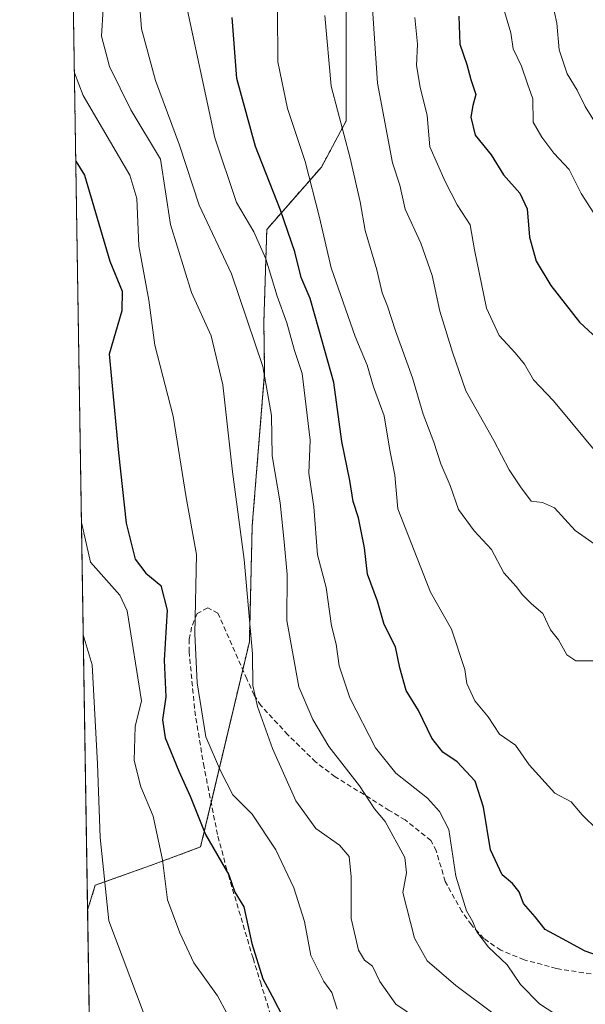
# Model space of a CAD drawing. Units: metres. Extents: x 606423 to 609854, y 4794045 to 4796410.
# Drawn here: x 606439 to 606553, y 4795184 to 4795382 of the extents above; entities that cross this region are included whole.
import ezdxf

# ---------------------------------------------------------------- set-up
doc = ezdxf.new("R2010")
doc.units = ezdxf.units.M
doc.header["$MEASUREMENT"] = 0
doc.linetypes.add('TRAZOS', pattern=[0.75, 0.5, -0.25])
doc.linetypes.add('TRAZOSX2', pattern=[1.5, 1, -0.5])
for name, color, linetype, lineweight in [('Arbolado forestal', 92, 'TRAZOS', 0), ('Arbolado forestal CxS', 92, 'Continuous', 0), ('Comarca CxS', 133, 'Continuous', 0), ('Comunidad Autónoma CxS', 142, 'Continuous', 0), ('Curva de nivel maestra', 36, 'Continuous', 30), ('Curva de nivel normal', 36, 'Continuous', 0), ('Matorral', 135, 'Continuous', 0), ('Matorral CxS', 135, 'Continuous', 0), ('Municipio CxS', 142, 'Continuous', 0), ('Provincia CxS', 1, 'Continuous', 0), ('Senda', 19, 'TRAZOSX2', 0)]:
    doc.layers.add(name, color=color, linetype=linetype, lineweight=lineweight)

# ---------------------------------------------------------------- blocks, each defined once
blk = doc.blocks.new('*U151')
at = {"layer": 'Arbolado forestal CxS', "color": 92, "linetype": 'Continuous', "lineweight": 0}
blk.add_polyline3d([(606564.79, 4795497.95, 266.09), (606557.65, 4795476.54, 261.24), (606544.81, 4795463.7, 253.76), (606539.82, 4795454.42, 253.14), (606538.4, 4795443, 254.14), (606536.26, 4795430.87, 250.21), (606530.55, 4795424.45, 246.19), (606517.71, 4795416.6, 242.3), (606509.87, 4795411.61, 238.95), (606501.31, 4795402.33, 234.66), (606504.87, 4795386.63, 237.59), (606504.87, 4795361.66, 235.67), (606499.88, 4795352.38, 231.6), (606488.9, 4795339.83, 221.53), (606488.32, 4795321.16, 216.47), (606488.47, 4795311, 214.95), (606485.99, 4795280.25, 211.18), (606485.4, 4795256.91, 210.09), (606475.61, 4795215.68, 198.97), (606466.3, 4795212.21, 194.19), (606454.46, 4795207.98, 189.5), (606452.9, 4795203, 188.64), (606443.43, 4795805.09, 293.93)], dxfattribs=at)
blk = doc.blocks.new('*U189')
at = {"layer": 'Curva de nivel normal', "color": 36, "linetype": 'Continuous', "lineweight": 0}
blk.add_polyline3d([(606450.26, 4795371.3, 205), (606452.05, 4795366.77, 205), (606461.39, 4795350.72, 205), (606462.81, 4795346.05, 205), (606463.23, 4795336.54, 205), (606465.18, 4795325.63, 205), (606466.4, 4795316.55, 205), (606470.13, 4795302.3, 205), (606472.72, 4795285.95, 205), (606474.77, 4795274.48, 205), (606474.48, 4795258.56, 205), (606474.93, 4795248.71, 205), (606476.68, 4795237.8, 205), (606479.69, 4795230.82, 205), (606482.08, 4795226.17, 205), (606485.96, 4795222.29, 205), (606490.71, 4795215.1, 205), (606494.32, 4795207.48, 205), (606496.5, 4795200.68, 205), (606497.75, 4795193.84, 205), (606500.35, 4795188.63, 205), (606501.97, 4795186.44, 205), (606503.04, 4795183.08, 205)], dxfattribs=at)
blk = doc.blocks.new('*U190')
at = {"layer": 'Curva de nivel normal', "color": 36, "linetype": 'Continuous', "lineweight": 0}
blk.add_polyline3d([(606464.06, 4795182.52, 190), (606457.17, 4795200.86, 190), (606455.46, 4795217.58, 190), (606454.92, 4795232.36, 190), (606453.85, 4795252.3, 190), (606452.03, 4795258.35, 190)], dxfattribs=at)
blk = doc.blocks.new('*U198')
at = {"layer": 'Curva de nivel normal', "color": 36, "linetype": 'Continuous', "lineweight": 0}
blk.add_polyline3d([(606463.2, 4795387.13, 215), (606463.73, 4795380.13, 215), (606466.54, 4795369.8, 215), (606471.37, 4795356.78, 215), (606475.29, 4795344.7, 215), (606481.84, 4795330.92, 215), (606488.12, 4795312.3, 215), (606489.82, 4795302.4, 215), (606490, 4795294.33, 215), (606491.6, 4795284.86, 215), (606492.42, 4795277.05, 215), (606493.01, 4795270.43, 215), (606492.94, 4795261.22, 215), (606495.32, 4795247.86, 215), (606498.16, 4795241.3, 215), (606501.37, 4795235.89, 215), (606507.54, 4795228, 215), (606510.57, 4795223.37, 215), (606512.71, 4795220.8, 215), (606516.62, 4795213.54, 215), (606516.95, 4795210.46, 215), (606516.21, 4795206.52, 215), (606518.57, 4795197.37, 215), (606521.14, 4795192.8, 215), (606526.89, 4795187.82, 215), (606534.88, 4795181.88, 215)], dxfattribs=at)
blk = doc.blocks.new('*U200')
at = {"layer": 'Curva de nivel normal', "color": 36, "linetype": 'Continuous', "lineweight": 0}
blk.add_polyline3d([(606451.68, 4795280.93, 195), (606453.52, 4795272.95, 195), (606459.41, 4795266.27, 195), (606460.88, 4795263.15, 195), (606463.74, 4795245.07, 195), (606462.46, 4795239.88, 195), (606462.26, 4795233.06, 195), (606463.62, 4795227.75, 195), (606466.06, 4795221.86, 195), (606467.98, 4795213.1, 195), (606468.95, 4795205.02, 195), (606471.45, 4795198.39, 195), (606474.22, 4795192.36, 195), (606479.01, 4795185.78, 195), (606480.93, 4795182.12, 195)], dxfattribs=at)
blk = doc.blocks.new('*U202')
at = {"layer": 'Curva de nivel normal', "color": 36, "linetype": 'Continuous', "lineweight": 0}
blk.add_polyline3d([(606456.02, 4795384.16, 210), (606455.68, 4795378.7, 210), (606457.34, 4795372.58, 210), (606461.6, 4795363.86, 210), (606467.53, 4795353.96, 210), (606469.58, 4795340.79, 210), (606473.81, 4795327.15, 210), (606477.73, 4795318.44, 210), (606480.08, 4795308.59, 210), (606482.01, 4795291.13, 210), (606484.34, 4795273.46, 210), (606486.04, 4795254.49, 210), (606486.09, 4795248.15, 210), (606487.03, 4795243.92, 210), (606490.06, 4795235.45, 210), (606494.75, 4795224.95, 210), (606498.79, 4795219.37, 210), (606503.52, 4795216.07, 210), (606505.42, 4795213.76, 210), (606505.88, 4795209.66, 210), (606505.86, 4795201.32, 210), (606507.3, 4795194.94, 210), (606508.52, 4795192.94, 210), (606510.16, 4795191.74, 210), (606511.6, 4795188.6, 210), (606514.81, 4795184.1, 210), (606521.24, 4795179.71, 210)], dxfattribs=at)
blk = doc.blocks.new('*U233')
at = {"layer": 'Curva de nivel maestra', "color": 36, "linetype": 'Continuous', "lineweight": 30}
blk.add_polyline3d([(606527.46, 4795382.68, 250), (606527.71, 4795377.09, 250), (606529.06, 4795372.98, 250), (606529.91, 4795369.99, 250), (606530.92, 4795366.98, 250), (606530.3, 4795364.76, 250), (606529.9, 4795362.43, 250), (606530.79, 4795358.78, 250), (606533.97, 4795354.84, 250), (606536.44, 4795350.79, 250), (606539.74, 4795347.1, 250), (606541.2, 4795343.95, 250), (606541.65, 4795338.26, 250), (606543.02, 4795333.47, 250), (606545.96, 4795328.58, 250), (606551.7, 4795321.17, 250), (606555.27, 4795317.9, 250)], dxfattribs=at)
blk = doc.blocks.new('*U242')
at = {"layer": 'Curva de nivel maestra', "color": 36, "linetype": 'Continuous', "lineweight": 30}
blk.add_polyline3d([(606450.54, 4795353.53, 200), (606452.3, 4795350.76, 200), (606457.36, 4795333.44, 200), (606459.84, 4795327.44, 200), (606459.77, 4795323.46, 200), (606457.26, 4795314.77, 200), (606459.09, 4795294.93, 200), (606460.64, 4795280.76, 200), (606462.45, 4795273.56, 200), (606464.58, 4795270.7, 200), (606467.61, 4795268.22, 200), (606468.86, 4795263.31, 200), (606468.28, 4795253.23, 200), (606468.65, 4795245.87, 200), (606467.97, 4795241.24, 200), (606468.47, 4795237.64, 200), (606471.22, 4795230.9, 200), (606473.52, 4795225.92, 200), (606476.59, 4795218.2, 200), (606481.29, 4795210.08, 200), (606482.49, 4795206.59, 200), (606484.28, 4795203.63, 200), (606485.93, 4795196.26, 200), (606488.14, 4795189.2, 200), (606490.01, 4795185.7, 200), (606492.33, 4795181.12, 200)], dxfattribs=at)

msp = doc.modelspace()

# ---------------------------------------------------------------- linework, layer by layer
at = {"layer": 'Arbolado forestal', "color": 92, "linetype": 'TRAZOS', "lineweight": 0}
for points in [[(606452.9, 4795203, 188.64), (606448.09, 4795509.08, 207.4), (606447.76, 4795530.13, 210.05), (606443.43, 4795805.09, 293.93)], [(606536.26, 4795430.87, 250.21), (606530.55, 4795424.45, 246.2), (606517.71, 4795416.6, 242.3), (606509.87, 4795411.61, 238.95), (606501.31, 4795402.33, 234.66), (606504.87, 4795386.63, 237.59), (606504.87, 4795361.66, 235.67), (606499.88, 4795352.38, 231.6), (606488.9, 4795339.83, 221.53), (606488.32, 4795321.16, 216.47), (606488.47, 4795311, 214.95), (606485.98, 4795280.25, 211.18), (606485.4, 4795256.91, 210.09), (606484.07, 4795251.31, 209.19), (606477.73, 4795224.58, 202.29), (606475.61, 4795215.68, 198.97), (606466.3, 4795212.21, 194.19), (606454.46, 4795207.98, 189.5), (606452.9, 4795203, 188.64)]]:
    msp.add_polyline3d(points, dxfattribs=at)
at = {"layer": 'Comarca CxS', "color": 133, "linetype": 'Continuous', "lineweight": 0}
msp.add_polyline3d([(609851.4, 4794098.57, 225.07), (606471.13, 4794044.57, 144.67), (606439.27, 4796069.59, 342.29)], dxfattribs=at)
msp.add_polyline3d([(609851.4, 4794098.57, 225.07), (606471.13, 4794044.57, 144.67), (606439.27, 4796069.59, 342.29)], dxfattribs=at)
at = {"layer": 'Comunidad Autónoma CxS', "color": 142, "linetype": 'Continuous', "lineweight": 0}
msp.add_polyline3d([(609851.4, 4794098.57, 225.07), (606471.13, 4794044.57, 144.67), (606439.27, 4796069.59, 342.29)], dxfattribs=at)
msp.add_polyline3d([(609851.4, 4794098.57, 225.07), (606471.13, 4794044.57, 144.67), (606439.27, 4796069.59, 342.29)], dxfattribs=at)
at = {"layer": 'Curva de nivel maestra', "color": 36, "linetype": 'Continuous', "lineweight": 30}
msp.add_polyline3d([(606559.15, 4795192.53, 225), (606552.86, 4795194.76, 225), (606548.32, 4795197.18, 225), (606544.84, 4795199.08, 225), (606542.8, 4795201.6, 225), (606540.46, 4795204.34, 225), (606539.62, 4795206.68, 225), (606538.24, 4795208.36, 225), (606536.2, 4795210.06, 225), (606533.86, 4795215.07, 225), (606532.47, 4795223.67, 225), (606530.74, 4795228.88, 225), (606527.16, 4795232.81, 225), (606524.3, 4795234.77, 225), (606522.09, 4795237.56, 225), (606519.4, 4795243.13, 225), (606516.92, 4795247.14, 225), (606515.61, 4795251.68, 225), (606514.78, 4795255.91, 225), (606512.5, 4795260.42, 225), (606511.12, 4795265.07, 225), (606509.15, 4795270.54, 225), (606508.54, 4795275.8, 225), (606507.3, 4795281.87, 225), (606506.27, 4795285.11, 225), (606505.56, 4795289.36, 225), (606503.98, 4795297.18, 225), (606502.36, 4795309.05, 225), (606499.35, 4795319.77, 225), (606497.59, 4795325.95, 225), (606495.84, 4795330.2, 225), (606494.55, 4795335.32, 225), (606491.65, 4795343.71, 225), (606486.64, 4795356.52, 225), (606482.86, 4795370.2, 225), (606481.94, 4795382.44, 225)], dxfattribs=at)
at = {"layer": 'Curva de nivel normal', "color": 36, "linetype": 'Continuous', "lineweight": 0}
for points in [[(606509.82, 4795389.3, 240), (606511.16, 4795369.24, 240), (606514.18, 4795353.24, 240), (606515.64, 4795348.71, 240), (606516.68, 4795343.88, 240), (606519.82, 4795337.05, 240), (606522.12, 4795330.59, 240), (606523.64, 4795323.43, 240), (606526.21, 4795315.16, 240), (606528.92, 4795307.37, 240), (606534.52, 4795297.42, 240), (606537.57, 4795291.5, 240), (606539.85, 4795288.09, 240), (606542.02, 4795285.2, 240), (606544.28, 4795284.94, 240), (606546.71, 4795283.89, 240), (606550.82, 4795279.29, 240), (606556.22, 4795275.52, 240)], [(606548.09, 4795181.23, 220), (606543.68, 4795184.16, 220), (606539.88, 4795188.01, 220), (606537.16, 4795191.96, 220), (606533.47, 4795195.52, 220), (606531.13, 4795198.6, 220), (606530.28, 4795200.66, 220), (606529.02, 4795202.82, 220), (606526.9, 4795209.79, 220), (606525.5, 4795219.17, 220), (606523.6, 4795222.81, 220), (606521.17, 4795225.52, 220), (606514.86, 4795230.54, 220), (606510.77, 4795235.62, 220), (606505.6, 4795245.67, 220), (606503.46, 4795252.11, 220), (606502.84, 4795256.45, 220), (606501.88, 4795260.11, 220), (606500.8, 4795267.84, 220), (606499.08, 4795274.42, 220), (606498.34, 4795284.05, 220), (606497.35, 4795290.83, 220), (606497.63, 4795297.44, 220), (606496.03, 4795310.88, 220), (606494.45, 4795315.48, 220), (606492.91, 4795321.08, 220), (606491.01, 4795326.41, 220), (606488.68, 4795333.95, 220), (606486.29, 4795339.35, 220), (606482.8, 4795345.23, 220), (606478.49, 4795358.25, 220), (606472.37, 4795386.76, 220)], [(606556.31, 4795359.08, 260), (606552.84, 4795364.56, 260), (606551.25, 4795367.86, 260), (606549.27, 4795371.13, 260), (606547.67, 4795375.96, 260), (606547.15, 4795381.27, 260), (606546.25, 4795385.59, 260)], [(606555.38, 4795219.03, 230), (606552.26, 4795222.12, 230), (606550.03, 4795224.74, 230), (606546.79, 4795226.48, 230), (606541.64, 4795232.2, 230), (606538.87, 4795236.14, 230), (606535.68, 4795238.34, 230), (606533.4, 4795241.86, 230), (606530.71, 4795245.09, 230), (606529.09, 4795248.57, 230), (606528.68, 4795251.39, 230), (606525.99, 4795259.44, 230), (606521.76, 4795266.89, 230), (606515.25, 4795283.69, 230), (606514.62, 4795290.42, 230), (606513.65, 4795295.44, 230), (606512.47, 4795302.38, 230), (606510.34, 4795308.22, 230), (606509.05, 4795312.57, 230), (606506.68, 4795318.31, 230), (606501.84, 4795332.08, 230), (606499.5, 4795342.22, 230), (606496.6, 4795353.48, 230), (606493.05, 4795364.15, 230), (606491.15, 4795373.54, 230), (606491.07, 4795383.86, 230)], [(606554.58, 4795343.09, 255), (606552.05, 4795347.06, 255), (606549.68, 4795351.88, 255), (606546.57, 4795355.17, 255), (606544.16, 4795358.38, 255), (606542.41, 4795361.4, 255), (606542.37, 4795366.09, 255), (606541.26, 4795369.09, 255), (606540.07, 4795372.68, 255), (606538.37, 4795376.14, 255), (606537.92, 4795379.36, 255), (606536.43, 4795384.32, 255)], [(606500.59, 4795382.81, 235), (606501.87, 4795368.64, 235), (606505.63, 4795354.14, 235), (606507.65, 4795345.38, 235), (606508.66, 4795339.65, 235), (606511.04, 4795331.74, 235), (606512.1, 4795327.1, 235), (606513.16, 4795324.42, 235), (606514.79, 4795319.43, 235), (606518.19, 4795309.98, 235), (606520.3, 4795302.66, 235), (606522.49, 4795297.06, 235), (606523.84, 4795292.72, 235), (606525.76, 4795288.34, 235), (606527.42, 4795283.54, 235), (606530.58, 4795279.23, 235), (606534.02, 4795275.49, 235), (606536.51, 4795270.8, 235), (606539.01, 4795268.05, 235), (606540.24, 4795266.37, 235), (606542.1, 4795264.56, 235), (606544.38, 4795262.59, 235), (606545.91, 4795259.35, 235), (606547.48, 4795257.35, 235), (606549.17, 4795254.3, 235), (606551, 4795253.13, 235), (606554.96, 4795253.1, 235)], [(606518.67, 4795382.43, 245), (606519.17, 4795377.09, 245), (606519.01, 4795372.76, 245), (606519.69, 4795368.43, 245), (606521.13, 4795362.76, 245), (606521.65, 4795356.43, 245), (606524.77, 4795349.44, 245), (606527.14, 4795344.78, 245), (606529.75, 4795340.78, 245), (606530.65, 4795335.76, 245), (606533.02, 4795324, 245), (606535.59, 4795318.52, 245), (606538.81, 4795315.01, 245), (606540.67, 4795312.72, 245), (606542.49, 4795309.6, 245), (606546.53, 4795305.4, 245), (606556.02, 4795293.91, 245)]]:
    msp.add_polyline3d(points, dxfattribs=at)
at = {"layer": 'Matorral', "color": 135, "linetype": 'Continuous', "lineweight": 0}
for points in [[(606536.26, 4795430.87, 250.21), (606530.55, 4795424.45, 246.2), (606517.71, 4795416.6, 242.3), (606509.87, 4795411.61, 238.95), (606501.31, 4795402.33, 234.66), (606504.87, 4795386.63, 237.59), (606504.87, 4795361.66, 235.67), (606499.88, 4795352.38, 231.6), (606488.9, 4795339.83, 221.53), (606488.32, 4795321.16, 216.47), (606488.47, 4795311, 214.95), (606485.98, 4795280.25, 211.18), (606485.4, 4795256.91, 210.09), (606484.07, 4795251.31, 209.19), (606477.73, 4795224.58, 202.29), (606475.61, 4795215.68, 198.97), (606466.3, 4795212.21, 194.19), (606454.46, 4795207.98, 189.5), (606452.9, 4795203, 188.64)], [(606453.31, 4795177.43, 183.61), (606452.9, 4795203, 188.64)]]:
    msp.add_polyline3d(points, dxfattribs=at)
at = {"layer": 'Matorral CxS', "color": 135, "linetype": 'Continuous', "lineweight": 0}
msp.add_polyline3d([(606453.31, 4795177.43, 183.6), (606452.9, 4795203, 188.64), (606454.46, 4795207.98, 189.5), (606466.3, 4795212.21, 194.19), (606475.61, 4795215.68, 198.97), (606485.4, 4795256.91, 210.09), (606485.99, 4795280.25, 211.18), (606488.47, 4795311, 214.95), (606488.32, 4795321.16, 216.47), (606488.9, 4795339.83, 221.53), (606499.88, 4795352.38, 231.6), (606504.87, 4795361.66, 235.67), (606504.87, 4795386.63, 237.59)], dxfattribs=at)
at = {"layer": 'Municipio CxS', "color": 142, "linetype": 'Continuous', "lineweight": 0}
msp.add_polyline3d([(609851.4, 4794098.57, 225.07), (606471.13, 4794044.57, 144.67), (606439.27, 4796069.59, 342.29)], dxfattribs=at)
msp.add_polyline3d([(609851.4, 4794098.57, 225.07), (606471.13, 4794044.57, 144.67), (606439.27, 4796069.59, 342.29)], dxfattribs=at)
at = {"layer": 'Provincia CxS', "color": 1, "linetype": 'Continuous', "lineweight": 0}
msp.add_polyline3d([(609851.4, 4794098.57, 225.07), (606471.13, 4794044.57, 144.67), (606439.27, 4796069.59, 342.29)], dxfattribs=at)
msp.add_polyline3d([(609851.4, 4794098.57, 225.07), (606471.13, 4794044.57, 144.67), (606439.27, 4796069.59, 342.29)], dxfattribs=at)
at = {"layer": 'Senda', "color": 19, "linetype": 'TRAZOSX2', "lineweight": 0}
msp.add_polyline3d([(606554.05, 4795190.14, 223.76), (606547.09, 4795191.24, 222.88), (606540.58, 4795193.01, 220.97), (606535.91, 4795194.9, 220.56), (606532.48, 4795197.29, 220.07), (606530, 4795200.01, 219.92), (606528.11, 4795202.72, 219.78), (606524.74, 4795208.73, 218.85), (606522.96, 4795214.88, 218.02), (606521.88, 4795216.98, 217.5), (606516.71, 4795221.12, 216.67), (606513.51, 4795223.04, 215.84), (606509.71, 4795225.42, 215.39), (606502.64, 4795229.78, 213.8), (606498.76, 4795232.74, 212.78), (606493.13, 4795238.25, 211.49), (606487.72, 4795244.11, 210.48), (606486.36, 4795246.18, 209.75), (606484.88, 4795249.46, 209.33), (606479.1, 4795262.65, 206.83), (606477.03, 4795263.78, 206.12), (606474.89, 4795262.59, 204.62), (606473.81, 4795259.85, 203.87), (606473.33, 4795257.44, 203.71), (606473.3, 4795254.98, 203.97), (606474.44, 4795243.06, 204.13), (606476.18, 4795232.38, 203.91), (606479.06, 4795217.84, 200.8), (606481.18, 4795210.06, 200.07), (606486.14, 4795193.3, 199.77), (606487.61, 4795188.54, 199.41), (606491.64, 4795175.76, 198.04)], dxfattribs=at)

# ---------------------------------------------------------------- block references
at = {"layer": 'Arbolado forestal CxS', "color": 92, "linetype": 'Continuous', "lineweight": 0}
msp.add_blockref('*U151', (0, 0), dxfattribs=at)
at = {"layer": 'Curva de nivel maestra', "color": 36, "linetype": 'Continuous', "lineweight": 30}
for name in ['*U233', '*U242']:
    msp.add_blockref(name, (0, 0), dxfattribs=at)
at = {"layer": 'Curva de nivel normal', "color": 36, "linetype": 'Continuous', "lineweight": 0}
for name in ['*U198', '*U202', '*U189', '*U200', '*U190']:
    msp.add_blockref(name, (0, 0), dxfattribs=at)

doc.saveas('drawing.dxf')
